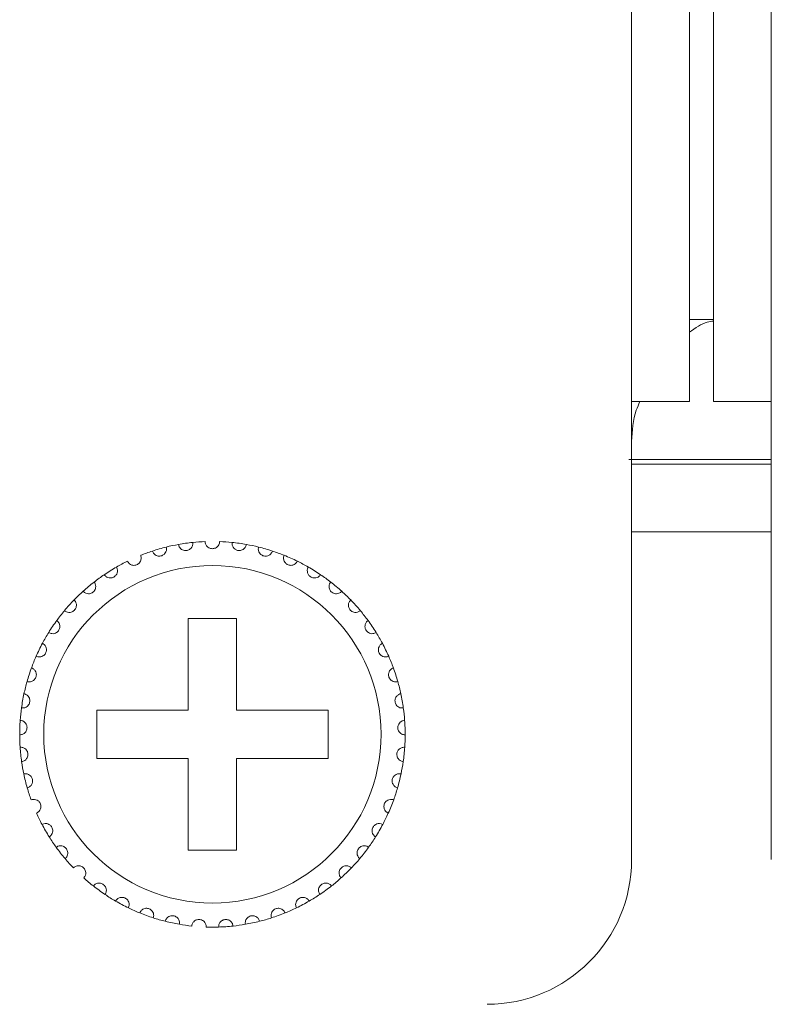
# Model space of a CAD drawing. Units: inches. Extents: x 3.4 to 68.6, y 3.4 to 44.8.
# Drawn here: x 8 to 8.7, y 24.2 to 25 of the extents above; entities that cross this region are included whole.
import ezdxf

# ---------------------------------------------------------------- set-up
doc = ezdxf.new("R2010")
doc.units = ezdxf.units.IN
doc.header["$MEASUREMENT"] = 0

msp = doc.modelspace()

# ---------------------------------------------------------------- linework, layer by layer
at = {"color": 7, "linetype": 'Continuous', "lineweight": 15}
for p, q in [((8.54902, 24.66767), (8.54902, 32.42767)), ((8.59702, 24.66767), (8.59702, 32.42767)), ((8.61702, 24.66767), (8.61702, 32.42767)), ((8.66502, 24.66767), (8.66502, 32.42767)), ((8.61702, 24.73567), (8.59702, 24.73567)), ((8.59702, 24.66767), (8.54902, 24.66767)), ((8.54902, 24.28767), (8.54902, 24.66767)), ((8.66502, 24.66767), (8.61702, 24.66767)), ((8.66502, 24.66767), (8.66502, 24.28767)), ((8.54682, 24.61967), (8.66502, 24.61967)), ((8.54902, 24.61567), (8.66502, 24.61567)), ((8.54902, 24.55967), (8.66502, 24.55967)), ((8.22102, 24.48767), (8.18102, 24.48767)), ((8.18102, 24.48767), (8.18102, 24.41167)), ((8.22102, 24.41167), (8.22102, 24.48767)), ((8.18102, 24.41167), (8.10502, 24.41167)), ((8.10502, 24.41167), (8.10502, 24.37167)), ((8.29702, 24.41167), (8.22102, 24.41167)), ((8.29702, 24.37167), (8.29702, 24.41167)), ((8.10502, 24.37167), (8.18102, 24.37167)), ((8.18102, 24.37167), (8.18102, 24.29567)), ((8.22102, 24.29567), (8.22102, 24.37167)), ((8.22102, 24.37167), (8.29702, 24.37167)), ((8.18102, 24.29567), (8.22102, 24.29567))]:
    msp.add_line(p, q, dxfattribs=at)
msp.add_circle((8.20102, 24.39167), 0.14, dxfattribs=at)
for centre, radius, start, end in [((8.20102, 24.39167), 0.16, 103.85128, 108.14872), ((8.20102, 24.39167), 0.16, 100.14872, 103.85128), ((8.20102, 24.39167), 0.16, 95.85128, 100.14872), ((8.20102, 24.39167), 0.16, 92.14872, 95.85128), ((8.20102, 24.39167), 0.16, 84.14872, 87.85128), ((8.20102, 24.39167), 0.16, 79.85128, 84.14872), ((8.20102, 24.39167), 0.16, 76.14872, 79.85128), ((8.20102, 24.39167), 0.16, 71.85128, 76.14872), ((8.20102, 24.39167), 0.16, 108.14872, 111.85128), ((8.20102, 24.39167), 0.16, 68.14872, 71.85128), ((8.20102, 24.39167), 0.16, 63.85128, 68.14872), ((8.20102, 24.39167), 0.16, 119.85128, 124.14872), ((8.20102, 24.39167), 0.16, 116.14872, 119.85128), ((8.20102, 24.39167), 0.16, 60.14872, 63.85128), ((8.20102, 24.39167), 0.16, 55.85128, 60.14872), ((8.20102, 24.39167), 0.16, 124.14872, 127.85128), ((8.20102, 24.39167), 0.16, 52.14872, 55.85128), ((8.20102, 24.39167), 0.16, 127.85128, 132.14872), ((8.20102, 24.39167), 0.16, 47.85128, 52.14872), ((8.20102, 24.39167), 0.16, 132.14872, 135.85128), ((8.20102, 24.39167), 0.16, 44.14872, 47.85128), ((8.20102, 24.39167), 0.16, 135.85128, 140.14872), ((8.20102, 24.39167), 0.16, 39.85128, 44.14872), ((8.20102, 24.39167), 0.16, 140.14872, 143.85128), ((8.20102, 24.39167), 0.16, 36.14872, 39.85128), ((8.20102, 24.39167), 0.16, 143.85128, 148.14872), ((8.20102, 24.39167), 0.16, 31.85128, 36.14872), ((8.20102, 24.39167), 0.16, 148.14872, 151.85128), ((8.20102, 24.39167), 0.16, 28.14872, 31.85128), ((8.20102, 24.39167), 0.16, 151.85128, 156.14872), ((8.20102, 24.39167), 0.16, 23.85128, 28.14872), ((8.20102, 24.39167), 0.16, 156.14872, 159.85128), ((8.20102, 24.39167), 0.16, 20.14872, 23.85128), ((8.20102, 24.39167), 0.16, 159.85128, 164.14872), ((8.20102, 24.39167), 0.16, 15.85128, 20.14872), ((8.20102, 24.39167), 0.16, 164.14872, 167.85128), ((8.20102, 24.39167), 0.16, 12.14872, 15.85128), ((8.20102, 24.39167), 0.16, 167.85128, 172.14872), ((8.20102, 24.39167), 0.16, 7.85128, 12.14872), ((8.20102, 24.39167), 0.16, 172.14872, 175.85128), ((8.20102, 24.39167), 0.16, 4.14872, 7.85128), ((8.20102, 24.39167), 0.16, 175.85128, 180.14872), ((8.20102, 24.39167), 0.16, 359.85128, 4.14872), ((8.20102, 24.39167), 0.16, 180.14872, 183.85128), ((8.20102, 24.39167), 0.16, 356.14872, 359.85128), ((8.20102, 24.39167), 0.16, 183.85128, 188.14872), ((8.20102, 24.39167), 0.16, 351.85128, 356.14872), ((8.20102, 24.39167), 0.16, 188.14872, 191.85128), ((8.20102, 24.39167), 0.16, 348.14872, 351.85128), ((8.20102, 24.39167), 0.16, 191.85128, 196.14872), ((8.20102, 24.39167), 0.16, 343.85128, 348.14872), ((8.20102, 24.39167), 0.16, 196.14872, 199.85128), ((8.20102, 24.39167), 0.16, 340.14872, 343.85128), ((8.20102, 24.39167), 0.16, 335.85128, 340.14872), ((8.20102, 24.39167), 0.16, 204.14872, 207.85128), ((8.20102, 24.39167), 0.16, 332.14872, 335.85128), ((8.20102, 24.39167), 0.16, 207.85128, 212.14872), ((8.20102, 24.39167), 0.16, 327.85128, 332.14872), ((8.20102, 24.39167), 0.16, 212.14872, 215.85128), ((8.20102, 24.39167), 0.16, 324.14872, 327.85128), ((8.20102, 24.39167), 0.16, 215.85128, 220.14872), ((8.20102, 24.39167), 0.16, 319.85128, 324.14872), ((8.20102, 24.39167), 0.16, 220.14872, 223.85128), ((8.20102, 24.39167), 0.16, 316.14872, 319.85128), ((8.42902, 24.28767), 0.12, 270, 0), ((8.20102, 24.39167), 0.16, 311.85128, 316.14872), ((8.20102, 24.39167), 0.16, 228.14872, 231.85128), ((8.20102, 24.39167), 0.16, 308.14872, 311.85128), ((8.20102, 24.39167), 0.16, 231.85128, 236.14872), ((8.20102, 24.39167), 0.16, 303.85128, 308.14872), ((8.20102, 24.39167), 0.16, 236.14872, 239.85128), ((8.20102, 24.39167), 0.16, 239.85128, 244.14872), ((8.20102, 24.39167), 0.16, 295.85128, 300.14872), ((8.20102, 24.39167), 0.16, 300.14872, 303.85128), ((8.20102, 24.39167), 0.16, 244.14872, 247.85128), ((8.20102, 24.39167), 0.16, 292.14872, 295.85128), ((8.20102, 24.39167), 0.16, 247.85128, 252.14872), ((8.20102, 24.39167), 0.16, 252.14872, 255.85128), ((8.20102, 24.39167), 0.16, 255.85128, 260.14872), ((8.20102, 24.39167), 0.16, 279.85128, 284.14872), ((8.20102, 24.39167), 0.16, 284.14872, 287.85128), ((8.20102, 24.39167), 0.16, 287.85128, 292.14872), ((8.20102, 24.39167), 0.16, 260.14872, 263.85128), ((8.20102, 24.39167), 0.16, 268.14872, 271.85128), ((8.20102, 24.39167), 0.16, 271.85128, 276.14872), ((8.20102, 24.39167), 0.16, 276.14872, 279.85128)]:
    msp.add_arc(centre, radius, start, end, dxfattribs=at)
for points, knots in [([(8.59702, 24.72517), (8.60197, 24.72879), (8.60862, 24.73366), (8.61531, 24.73431), (8.61702, 24.73447)], [0, 0, 0, 0, 0.743811, 1, 1, 1, 1]), ([(8.54902, 24.63445), (8.54958, 24.64354), (8.55033, 24.65553), (8.55486, 24.66531), (8.55596, 24.66767)], [0, 0, 0, 0, 0.758259, 1, 1, 1, 1]), ([(8.15118, 24.54371), (8.15157, 24.54286), (8.15222, 24.54141), (8.15408, 24.54006), (8.15583, 24.53949), (8.1575, 24.53943), (8.15902, 24.53978), (8.16034, 24.54048), (8.16157, 24.54155), (8.16263, 24.54323), (8.16305, 24.5452), (8.16281, 24.54649), (8.16272, 24.54702)], [0, 0, 0, 0, 0.173154, 0.293781, 0.381933, 0.451695, 0.521809, 0.584327, 0.650157, 0.754328, 0.899954, 1, 1, 1, 1]), ([(8.17283, 24.54916), (8.17309, 24.54827), (8.17354, 24.54674), (8.17519, 24.54515), (8.17685, 24.54434), (8.17849, 24.54405), (8.18004, 24.54418), (8.18145, 24.54469), (8.18281, 24.54558), (8.1841, 24.5471), (8.18479, 24.54899), (8.18473, 24.5503), (8.18471, 24.55083)], [0, 0, 0, 0, 0.173176, 0.293777, 0.38193, 0.451707, 0.521808, 0.584347, 0.65017, 0.754363, 0.899973, 1, 1, 1, 1]), ([(8.20702, 24.55155), (8.20688, 24.55063), (8.20665, 24.54906), (8.20524, 24.54725), (8.20371, 24.54622), (8.20228, 24.54575), (8.20086, 24.54562), (8.19943, 24.54581), (8.19786, 24.54647), (8.19633, 24.54773), (8.19525, 24.54952), (8.19509, 24.55091), (8.19502, 24.55155)], [0, 0, 0, 0, 0.17315, 0.293762, 0.381922, 0.451667, 0.499932, 0.569851, 0.639418, 0.739171, 0.879185, 1, 1, 1, 1]), ([(8.22921, 24.54916), (8.22895, 24.54827), (8.2285, 24.54674), (8.22685, 24.54515), (8.22519, 24.54434), (8.22355, 24.54405), (8.22199, 24.54418), (8.22059, 24.54469), (8.21923, 24.54558), (8.21794, 24.5471), (8.21725, 24.54899), (8.21731, 24.5503), (8.21733, 24.55083)], [0, 0, 0, 0, 0.173173, 0.293771, 0.381923, 0.451698, 0.521824, 0.584362, 0.650183, 0.754374, 0.899975, 1, 1, 1, 1]), ([(8.25086, 24.54371), (8.25047, 24.54286), (8.24982, 24.54141), (8.24796, 24.54006), (8.24621, 24.53949), (8.24454, 24.53943), (8.24302, 24.53978), (8.2417, 24.54048), (8.24047, 24.54155), (8.23941, 24.54323), (8.23899, 24.5452), (8.23923, 24.54649), (8.23932, 24.54702)], [0, 0, 0, 0, 0.173164, 0.293774, 0.381927, 0.451689, 0.521802, 0.58432, 0.650168, 0.754328, 0.899954, 1, 1, 1, 1]), ([(8.13051, 24.53529), (8.13101, 24.5345), (8.13186, 24.53316), (8.13388, 24.53209), (8.1357, 24.53176), (8.13736, 24.53193), (8.13882, 24.5325), (8.14003, 24.53337), (8.14109, 24.5346), (8.14191, 24.53642), (8.14205, 24.53842), (8.14164, 24.53966), (8.14147, 24.54017)], [0, 0, 0, 0, 0.17314, 0.293752, 0.381907, 0.451688, 0.521795, 0.5843, 0.650144, 0.754355, 0.89997, 1, 1, 1, 1]), ([(8.27153, 24.53529), (8.27103, 24.5345), (8.27018, 24.53316), (8.26816, 24.53209), (8.26634, 24.53176), (8.26468, 24.53193), (8.26322, 24.5325), (8.26201, 24.53337), (8.26095, 24.5346), (8.26013, 24.53642), (8.25999, 24.53842), (8.2604, 24.53966), (8.26057, 24.54017)], [0, 0, 0, 0, 0.173138, 0.29375, 0.381903, 0.451684, 0.521815, 0.58432, 0.650147, 0.754357, 0.89997, 1, 1, 1, 1]), ([(8.1112, 24.52408), (8.11181, 24.52337), (8.11284, 24.52216), (8.11499, 24.52138), (8.11684, 24.52131), (8.11846, 24.52171), (8.11982, 24.52247), (8.1209, 24.5235), (8.12178, 24.52486), (8.12234, 24.52678), (8.1222, 24.52878), (8.12162, 24.52996), (8.12138, 24.53044)], [0, 0, 0, 0, 0.173144, 0.293742, 0.381909, 0.451691, 0.521803, 0.58433, 0.650154, 0.754332, 0.899977, 1, 1, 1, 1]), ([(8.29083, 24.52408), (8.29023, 24.52337), (8.2892, 24.52216), (8.28704, 24.52138), (8.2852, 24.52131), (8.28358, 24.52171), (8.28222, 24.52247), (8.28114, 24.5235), (8.28026, 24.52486), (8.2797, 24.52678), (8.27984, 24.52878), (8.28042, 24.52996), (8.28066, 24.53044)], [0, 0, 0, 0, 0.173143, 0.29374, 0.381906, 0.451688, 0.5218, 0.584326, 0.65015, 0.754328, 0.89997, 1, 1, 1, 1]), ([(8.09365, 24.51029), (8.09435, 24.50967), (8.09554, 24.50862), (8.09778, 24.50814), (8.09961, 24.50833), (8.10116, 24.50895), (8.10241, 24.50989), (8.10333, 24.51107), (8.10402, 24.51254), (8.1043, 24.51452), (8.10389, 24.51648), (8.10314, 24.51756), (8.10284, 24.518)], [0, 0, 0, 0, 0.173163, 0.293756, 0.381928, 0.451693, 0.521798, 0.584332, 0.650172, 0.754339, 0.899971, 1, 1, 1, 1]), ([(8.30839, 24.51029), (8.30769, 24.50967), (8.3065, 24.50862), (8.30426, 24.50814), (8.30243, 24.50833), (8.30088, 24.50895), (8.29963, 24.50989), (8.29871, 24.51107), (8.29802, 24.51254), (8.29774, 24.51452), (8.29815, 24.51648), (8.2989, 24.51756), (8.2992, 24.518)], [0, 0, 0, 0, 0.173161, 0.293773, 0.381921, 0.451686, 0.52179, 0.584339, 0.650179, 0.754341, 0.899972, 1, 1, 1, 1]), ([(8.07819, 24.49419), (8.07897, 24.49368), (8.08029, 24.4928), (8.08257, 24.49264), (8.08437, 24.49308), (8.08581, 24.49391), (8.08692, 24.49502), (8.08767, 24.49631), (8.08814, 24.49786), (8.08815, 24.49986), (8.08746, 24.50175), (8.08658, 24.50272), (8.08621, 24.50311)], [0, 0, 0, 0, 0.173162, 0.293757, 0.381911, 0.4517, 0.521804, 0.584337, 0.650158, 0.75433, 0.89996, 1, 1, 1, 1]), ([(8.32385, 24.49419), (8.32307, 24.49368), (8.32175, 24.4928), (8.31947, 24.49264), (8.31767, 24.49308), (8.31623, 24.49391), (8.31512, 24.49502), (8.31437, 24.49631), (8.3139, 24.49786), (8.31389, 24.49986), (8.31458, 24.50175), (8.31546, 24.50272), (8.31583, 24.50311)], [0, 0, 0, 0, 0.173162, 0.293757, 0.381911, 0.4517, 0.521804, 0.584337, 0.650158, 0.75433, 0.89996, 1, 1, 1, 1]), ([(8.06511, 24.4761), (8.06596, 24.4757), (8.06739, 24.47501), (8.06967, 24.47517), (8.07138, 24.47586), (8.0727, 24.47688), (8.07364, 24.47813), (8.07421, 24.47951), (8.07446, 24.48112), (8.07419, 24.4831), (8.07325, 24.48487), (8.07223, 24.48571), (8.07182, 24.48605)], [0, 0, 0, 0, 0.173145, 0.293754, 0.381917, 0.451665, 0.521815, 0.58432, 0.650178, 0.754353, 0.899969, 1, 1, 1, 1]), ([(8.33693, 24.4761), (8.33608, 24.4757), (8.33465, 24.47501), (8.33237, 24.47517), (8.33065, 24.47586), (8.32934, 24.47688), (8.3284, 24.47813), (8.32783, 24.47951), (8.32758, 24.48112), (8.32785, 24.4831), (8.32879, 24.48487), (8.32981, 24.48571), (8.33022, 24.48605)], [0, 0, 0, 0, 0.173163, 0.293752, 0.381936, 0.451665, 0.521814, 0.58432, 0.650178, 0.754353, 0.899969, 1, 1, 1, 1]), ([(8.05468, 24.45637), (8.05558, 24.45608), (8.05709, 24.4556), (8.05933, 24.45608), (8.06093, 24.457), (8.06209, 24.4582), (8.06285, 24.45957), (8.06321, 24.46101), (8.06324, 24.46264), (8.0627, 24.46456), (8.06152, 24.46618), (8.0604, 24.46687), (8.05994, 24.46715)], [0, 0, 0, 0, 0.173157, 0.293749, 0.381922, 0.45169, 0.521816, 0.584339, 0.650145, 0.75436, 0.899986, 1, 1, 1, 1]), ([(8.34736, 24.45637), (8.34646, 24.45608), (8.34495, 24.4556), (8.34271, 24.45608), (8.34111, 24.457), (8.33995, 24.4582), (8.33919, 24.45957), (8.33883, 24.46101), (8.3388, 24.46264), (8.33934, 24.46456), (8.34052, 24.46618), (8.34164, 24.46687), (8.3421, 24.46715)], [0, 0, 0, 0, 0.173156, 0.293768, 0.381921, 0.451688, 0.521814, 0.584337, 0.650143, 0.754357, 0.899971, 1, 1, 1, 1]), ([(8.0471, 24.43537), (8.04803, 24.43521), (8.04959, 24.43495), (8.05174, 24.43574), (8.0532, 24.43687), (8.05418, 24.43821), (8.05474, 24.43967), (8.0549, 24.44116), (8.0547, 24.44277), (8.0539, 24.4446), (8.05251, 24.44604), (8.0513, 24.44657), (8.05081, 24.44678)], [0, 0, 0, 0, 0.17316, 0.293772, 0.381941, 0.451689, 0.521832, 0.584361, 0.650178, 0.754357, 0.899981, 1, 1, 1, 1]), ([(8.35494, 24.43537), (8.35401, 24.43521), (8.35245, 24.43495), (8.35029, 24.43574), (8.34884, 24.43687), (8.34785, 24.43821), (8.3473, 24.43968), (8.34713, 24.44116), (8.34734, 24.44277), (8.34814, 24.4446), (8.34953, 24.44604), (8.35074, 24.44657), (8.35123, 24.44678)], [0, 0, 0, 0, 0.173142, 0.293754, 0.381924, 0.451686, 0.52182, 0.584352, 0.650172, 0.754343, 0.899981, 1, 1, 1, 1]), ([(8.04252, 24.41352), (8.04345, 24.4135), (8.04504, 24.41345), (8.04706, 24.41453), (8.04835, 24.41585), (8.04914, 24.41733), (8.04949, 24.41885), (8.04944, 24.42034), (8.04902, 24.42191), (8.04796, 24.42361), (8.04638, 24.42484), (8.04512, 24.4252), (8.0446, 24.42534)], [0, 0, 0, 0, 0.173159, 0.293756, 0.38192, 0.451699, 0.52181, 0.584325, 0.650163, 0.754359, 0.899981, 1, 1, 1, 1]), ([(8.35952, 24.41352), (8.35859, 24.4135), (8.357, 24.41345), (8.35498, 24.41453), (8.35369, 24.41585), (8.3529, 24.41733), (8.35255, 24.41885), (8.3526, 24.42034), (8.35302, 24.42191), (8.35408, 24.42361), (8.35565, 24.42484), (8.35692, 24.4252), (8.35744, 24.42534)], [0, 0, 0, 0, 0.173157, 0.293751, 0.38193, 0.451707, 0.521811, 0.584325, 0.650168, 0.754363, 0.899982, 1, 1, 1, 1]), ([(8.04102, 24.39125), (8.04195, 24.39136), (8.04353, 24.39153), (8.04538, 24.39288), (8.04647, 24.39437), (8.04704, 24.39594), (8.04718, 24.3975), (8.04692, 24.39896), (8.04629, 24.40046), (8.04501, 24.40199), (8.04327, 24.403), (8.04197, 24.40317), (8.04144, 24.40324)], [0, 0, 0, 0, 0.173152, 0.293769, 0.381891, 0.451691, 0.521778, 0.584307, 0.65015, 0.754351, 0.89997, 1, 1, 1, 1]), ([(8.36102, 24.39125), (8.36009, 24.39136), (8.35851, 24.39153), (8.35666, 24.39288), (8.35557, 24.39437), (8.355, 24.39594), (8.35486, 24.3975), (8.35512, 24.39896), (8.35575, 24.40046), (8.35703, 24.40199), (8.35877, 24.403), (8.36007, 24.40317), (8.3606, 24.40324)], [0, 0, 0, 0, 0.173155, 0.293774, 0.381898, 0.451698, 0.521786, 0.584317, 0.650161, 0.754363, 0.899968, 1, 1, 1, 1]), ([(8.04264, 24.36899), (8.04354, 24.36922), (8.04508, 24.36962), (8.04673, 24.37121), (8.0476, 24.37284), (8.04795, 24.37447), (8.04786, 24.37603), (8.04741, 24.37745), (8.04657, 24.37884), (8.04509, 24.38018), (8.04323, 24.38093), (8.04192, 24.38093), (8.04138, 24.38092)], [0, 0, 0, 0, 0.173164, 0.293763, 0.381918, 0.451696, 0.521804, 0.584317, 0.650143, 0.754347, 0.899958, 1, 1, 1, 1]), ([(8.3594, 24.36899), (8.3585, 24.36922), (8.35696, 24.36962), (8.35531, 24.37121), (8.35444, 24.37284), (8.35409, 24.37447), (8.35418, 24.37603), (8.35463, 24.37745), (8.35547, 24.37884), (8.35695, 24.38018), (8.35881, 24.38093), (8.36012, 24.38093), (8.36066, 24.38092)], [0, 0, 0, 0, 0.173164, 0.293763, 0.381917, 0.451695, 0.521802, 0.584316, 0.650141, 0.75433, 0.899958, 1, 1, 1, 1]), ([(8.04733, 24.34717), (8.0482, 24.34752), (8.04967, 24.34813), (8.05107, 24.34994), (8.05171, 24.35167), (8.05183, 24.35333), (8.05153, 24.35486), (8.05088, 24.35621), (8.04986, 24.35747), (8.04821, 24.35859), (8.04626, 24.35908), (8.04496, 24.35889), (8.04443, 24.35881)], [0, 0, 0, 0, 0.17314, 0.29375, 0.381907, 0.451671, 0.521789, 0.584314, 0.650178, 0.754349, 0.899975, 1, 1, 1, 1]), ([(8.35471, 24.34717), (8.35384, 24.34752), (8.35237, 24.34813), (8.35097, 24.34994), (8.35033, 24.35167), (8.35021, 24.35333), (8.35051, 24.35486), (8.35116, 24.35621), (8.35218, 24.35747), (8.35383, 24.35859), (8.35578, 24.35908), (8.35708, 24.35889), (8.35761, 24.35881)], [0, 0, 0, 0, 0.17314, 0.29375, 0.381907, 0.451671, 0.521789, 0.584314, 0.650178, 0.754349, 0.899975, 1, 1, 1, 1]), ([(8.05502, 24.32621), (8.05583, 24.32668), (8.0572, 24.32749), (8.05834, 24.32947), (8.05873, 24.33128), (8.05862, 24.33294), (8.05811, 24.33442), (8.05728, 24.33566), (8.05609, 24.33676), (8.0543, 24.33765), (8.0523, 24.33786), (8.05104, 24.33749), (8.05053, 24.33733)], [0, 0, 0, 0, 0.173158, 0.293758, 0.381913, 0.451688, 0.521787, 0.584348, 0.650141, 0.75434, 0.899964, 1, 1, 1, 1]), ([(8.34702, 24.32621), (8.34621, 24.32668), (8.34484, 24.32749), (8.3437, 24.32947), (8.34331, 24.33128), (8.34342, 24.33294), (8.34393, 24.33442), (8.34476, 24.33566), (8.34595, 24.33676), (8.34774, 24.33765), (8.34974, 24.33786), (8.351, 24.33749), (8.35151, 24.33733)], [0, 0, 0, 0, 0.173158, 0.293757, 0.381912, 0.451687, 0.521785, 0.584331, 0.650142, 0.754341, 0.899964, 1, 1, 1, 1]), ([(8.06555, 24.30653), (8.06629, 24.30711), (8.06753, 24.30809), (8.06839, 24.31022), (8.06852, 24.31206), (8.06818, 24.31369), (8.06747, 24.31509), (8.06647, 24.3162), (8.06514, 24.31713), (8.06324, 24.31775), (8.06124, 24.31768), (8.06004, 24.31714), (8.05955, 24.31692)], [0, 0, 0, 0, 0.17315, 0.293757, 0.381941, 0.451704, 0.521805, 0.584335, 0.650163, 0.754355, 0.899981, 1, 1, 1, 1]), ([(8.33649, 24.30653), (8.33575, 24.30711), (8.33451, 24.30809), (8.33365, 24.31022), (8.33352, 24.31206), (8.33386, 24.31369), (8.33457, 24.31509), (8.33557, 24.3162), (8.3369, 24.31713), (8.3388, 24.31775), (8.3408, 24.31768), (8.342, 24.31714), (8.34249, 24.31692)], [0, 0, 0, 0, 0.173163, 0.293762, 0.381944, 0.451707, 0.521808, 0.584337, 0.650165, 0.754356, 0.899981, 1, 1, 1, 1]), ([(8.07872, 24.2885), (8.07937, 24.28918), (8.08046, 24.29033), (8.08101, 24.29256), (8.08089, 24.2944), (8.08032, 24.29596), (8.07942, 24.29724), (8.07829, 24.29821), (8.07684, 24.29894), (8.07487, 24.2993), (8.07289, 24.29895), (8.07179, 24.29825), (8.07133, 24.29796)], [0, 0, 0, 0, 0.173151, 0.293769, 0.381909, 0.451699, 0.5218, 0.584319, 0.650164, 0.754362, 0.899976, 1, 1, 1, 1]), ([(8.32332, 24.2885), (8.32267, 24.28918), (8.32158, 24.29033), (8.32103, 24.29256), (8.32115, 24.2944), (8.32172, 24.29596), (8.32262, 24.29724), (8.32375, 24.29821), (8.3252, 24.29894), (8.32717, 24.2993), (8.32915, 24.29895), (8.33025, 24.29825), (8.33071, 24.29796)], [0, 0, 0, 0, 0.173152, 0.293764, 0.381902, 0.451701, 0.521802, 0.584321, 0.650166, 0.754342, 0.899976, 1, 1, 1, 1]), ([(8.09427, 24.27249), (8.09481, 24.27325), (8.09574, 24.27454), (8.09597, 24.27682), (8.0956, 24.27862), (8.09482, 24.2801), (8.09375, 24.28124), (8.09249, 24.28203), (8.09095, 24.28256), (8.08895, 24.28264), (8.08705, 24.28202), (8.08604, 24.28117), (8.08564, 24.28082)], [0, 0, 0, 0, 0.173166, 0.293784, 0.381934, 0.451677, 0.521796, 0.584315, 0.65015, 0.754339, 0.899958, 1, 1, 1, 1]), ([(8.30777, 24.27249), (8.30723, 24.27325), (8.3063, 24.27454), (8.30607, 24.27682), (8.30644, 24.27862), (8.30722, 24.2801), (8.30829, 24.28124), (8.30955, 24.28203), (8.31109, 24.28256), (8.31308, 24.28264), (8.31499, 24.28202), (8.31599, 24.28117), (8.3164, 24.28082)], [0, 0, 0, 0, 0.173158, 0.293778, 0.381932, 0.451676, 0.521795, 0.584314, 0.650149, 0.754339, 0.899958, 1, 1, 1, 1]), ([(8.11189, 24.25879), (8.11233, 24.25962), (8.11306, 24.26103), (8.11298, 24.26332), (8.11235, 24.26505), (8.11138, 24.2664), (8.11016, 24.26739), (8.1088, 24.268), (8.1072, 24.2683), (8.10522, 24.2681), (8.10341, 24.26723), (8.10254, 24.26624), (8.10219, 24.26584)], [0, 0, 0, 0, 0.173169, 0.293775, 0.381927, 0.451696, 0.521817, 0.584341, 0.650163, 0.75436, 0.899993, 1, 1, 1, 1]), ([(8.29015, 24.25879), (8.28971, 24.25962), (8.28898, 24.26103), (8.28906, 24.26332), (8.28969, 24.26505), (8.29066, 24.2664), (8.29188, 24.26739), (8.29324, 24.268), (8.29484, 24.2683), (8.29682, 24.2681), (8.29863, 24.26723), (8.2995, 24.26624), (8.29985, 24.26584)], [0, 0, 0, 0, 0.173163, 0.293769, 0.381922, 0.451691, 0.521792, 0.584339, 0.650162, 0.754359, 0.899993, 1, 1, 1, 1]), ([(8.13125, 24.24768), (8.13157, 24.24856), (8.1321, 24.25005), (8.1317, 24.25231), (8.13084, 24.25394), (8.12968, 24.25515), (8.12834, 24.25595), (8.12691, 24.25637), (8.12529, 24.25645), (8.12335, 24.25597), (8.12168, 24.25485), (8.12096, 24.25376), (8.12066, 24.25331)], [0, 0, 0, 0, 0.173129, 0.293755, 0.38193, 0.451704, 0.521815, 0.584335, 0.650177, 0.75436, 0.899974, 1, 1, 1, 1]), ([(8.27079, 24.24768), (8.27047, 24.24856), (8.26994, 24.25005), (8.27034, 24.25231), (8.2712, 24.25394), (8.27236, 24.25515), (8.2737, 24.25595), (8.27513, 24.25637), (8.27675, 24.25645), (8.27869, 24.25597), (8.28036, 24.25485), (8.28108, 24.25376), (8.28138, 24.25331)], [0, 0, 0, 0, 0.173129, 0.293755, 0.38193, 0.451704, 0.521815, 0.584335, 0.650177, 0.75436, 0.899974, 1, 1, 1, 1]), ([(8.15197, 24.23937), (8.15216, 24.24029), (8.15248, 24.24184), (8.15177, 24.24402), (8.15069, 24.24552), (8.14938, 24.24655), (8.14794, 24.24715), (8.14646, 24.24737), (8.14484, 24.24722), (8.14299, 24.24648), (8.1415, 24.24514), (8.14093, 24.24396), (8.1407, 24.24347)], [0, 0, 0, 0, 0.173171, 0.293775, 0.381925, 0.451687, 0.521781, 0.584333, 0.650156, 0.754349, 0.89997, 1, 1, 1, 1]), ([(8.25007, 24.23937), (8.24988, 24.24029), (8.24956, 24.24184), (8.25027, 24.24402), (8.25135, 24.24552), (8.25266, 24.24655), (8.2541, 24.24715), (8.25558, 24.24737), (8.2572, 24.24722), (8.25905, 24.24648), (8.26054, 24.24514), (8.26111, 24.24396), (8.26134, 24.24347)], [0, 0, 0, 0, 0.173171, 0.293775, 0.381926, 0.451688, 0.521782, 0.584308, 0.650155, 0.754349, 0.89997, 1, 1, 1, 1]), ([(8.17364, 24.23403), (8.1737, 24.23496), (8.17381, 24.23654), (8.1728, 24.2386), (8.17152, 24.23993), (8.17008, 24.24077), (8.16857, 24.24118), (8.16708, 24.24118), (8.16549, 24.24081), (8.16376, 24.23982), (8.16247, 24.23829), (8.16207, 24.23703), (8.16191, 24.23652)], [0, 0, 0, 0, 0.173166, 0.293755, 0.38193, 0.451684, 0.521822, 0.584346, 0.650163, 0.754353, 0.899966, 1, 1, 1, 1]), ([(8.19585, 24.23175), (8.19578, 24.23268), (8.19566, 24.23427), (8.19437, 24.23617), (8.19292, 24.2373), (8.19138, 24.23793), (8.18983, 24.23812), (8.18835, 24.23792), (8.18683, 24.23733), (8.18526, 24.23611), (8.18419, 24.23441), (8.18397, 24.23312), (8.18388, 24.23259)], [0, 0, 0, 0, 0.173154, 0.293769, 0.381925, 0.451672, 0.521796, 0.584329, 0.650164, 0.754347, 0.899968, 1, 1, 1, 1]), ([(8.20619, 24.23175), (8.20626, 24.23268), (8.20638, 24.23427), (8.20767, 24.23617), (8.20912, 24.23731), (8.21066, 24.23793), (8.21221, 24.23812), (8.21369, 24.23792), (8.21521, 24.23733), (8.21678, 24.23611), (8.21785, 24.23441), (8.21807, 24.23312), (8.21816, 24.23259)], [0, 0, 0, 0, 0.173157, 0.293772, 0.38191, 0.451681, 0.521805, 0.584338, 0.650151, 0.754351, 0.899972, 1, 1, 1, 1]), ([(8.22839, 24.23403), (8.22833, 24.23496), (8.22823, 24.23654), (8.22924, 24.2386), (8.23052, 24.23993), (8.23196, 24.24077), (8.23347, 24.24118), (8.23496, 24.24118), (8.23655, 24.24081), (8.23828, 24.23982), (8.23957, 24.23829), (8.23997, 24.23703), (8.24013, 24.23652)], [0, 0, 0, 0, 0.173169, 0.293759, 0.381936, 0.451691, 0.521805, 0.584329, 0.650171, 0.754343, 0.899958, 1, 1, 1, 1])]:
    msp.add_open_spline(points, degree=3, knots=knots, dxfattribs=at)

doc.saveas('drawing.dxf')
